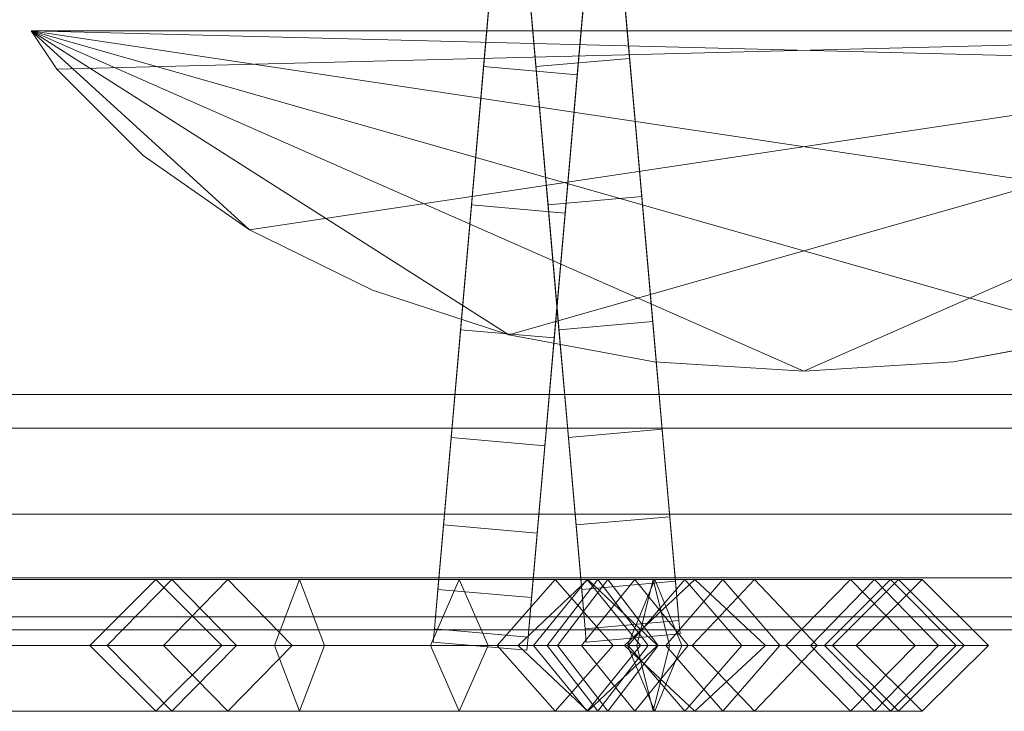
# Model space of a CAD drawing. Units: millimetres. Extents: x -30 to 2010, y -15 to 45.
# Drawn here: x 600 to 631, y -15 to 7 of the extents above; entities that cross this region are included whole.
import ezdxf

# ---------------------------------------------------------------- set-up
doc = ezdxf.new("R2010")
doc.units = ezdxf.units.MM
doc.header["$LTSCALE"] = 5.08
doc.layers.add('建仁寺垣02', color=7, linetype='Continuous')

msp = doc.modelspace()

# ---------------------------------------------------------------- linework, layer by layer
at = {"layer": '建仁寺垣02', "color": 7, "linetype": 'Continuous', "lineweight": 15}
for points in [[(618.19, 20.105, 957.575), (618.614, 15.261, 958), (619.037, 10.418, 957.575), (619.448, 5.721, 956.311)], [(618.19, 20.105, 957.575), (619.448, 5.721, 956.311), (619.834, 1.315, 954.249), (620.182, -2.668, 951.449)], [(618.19, 20.105, 957.575), (620.182, -2.668, 951.449), (620.483, -6.106, 947.998), (620.727, -8.895, 944)], [(618.19, 20.105, 957.575), (620.727, -8.895, 944), (620.907, -10.95, 939.577), (621.017, -12.208, 934.862)], [(618.19, 20.105, 957.575), (621.017, -12.208, 934.862), (621.054, -12.632, 930), (621.017, -12.208, 925.138)], [(618.19, 20.105, 957.575), (621.017, -12.208, 925.138), (620.907, -10.95, 920.423), (620.727, -8.895, 916)], [(618.19, 20.105, 957.575), (620.727, -8.895, 916), (620.483, -6.106, 912.002), (620.182, -2.668, 908.551)], [(618.19, 20.105, 957.575), (620.182, -2.668, 908.551), (619.834, 1.315, 905.751), (619.448, 5.721, 903.689)], [(618.19, 20.105, 957.575), (619.448, 5.721, 903.689), (619.037, 10.418, 902.425), (618.614, 15.261, 902)], [(616.049, 19.844, 957.575), (613.222, -12.47, 925.138), (613.185, -12.893, 930), (613.222, -12.47, 934.862)], [(616.049, 19.844, 957.575), (613.512, -9.156, 916), (613.332, -11.211, 920.423), (613.222, -12.47, 925.138)], [(616.049, 19.844, 957.575), (613.222, -12.47, 934.862), (613.332, -11.211, 939.577), (613.512, -9.156, 944)], [(616.049, 19.844, 957.575), (614.056, -2.93, 908.551), (613.756, -6.368, 912.002), (613.512, -9.156, 916)], [(616.049, 19.844, 957.575), (613.512, -9.156, 944), (613.756, -6.368, 947.998), (614.056, -2.93, 951.449)], [(616.049, 19.844, 957.575), (614.79, 5.46, 903.689), (614.405, 1.053, 905.751), (614.056, -2.93, 908.551)], [(616.049, 19.844, 957.575), (614.056, -2.93, 951.449), (614.405, 1.053, 954.249), (614.79, 5.46, 956.311)], [(616.049, 19.844, 957.575), (615.625, 15, 902), (615.201, 10.156, 902.425), (614.79, 5.46, 903.689)], [(616.049, 19.844, 957.575), (614.79, 5.46, 956.311), (615.201, 10.156, 957.575), (615.625, 15, 958)], [(615.201, 19.844, 957.575), (615.625, 15, 902), (616.049, 10.156, 902.425), (616.46, 5.46, 903.689)], [(615.201, 19.844, 957.575), (616.46, 5.46, 903.689), (616.845, 1.053, 905.751), (617.194, -2.93, 908.551)], [(615.201, 19.844, 957.575), (617.194, -2.93, 908.551), (617.494, -6.368, 912.002), (617.738, -9.156, 916)], [(615.201, 19.844, 957.575), (617.738, -9.156, 916), (617.918, -11.211, 920.423), (618.028, -12.47, 925.138)], [(615.201, 19.844, 957.575), (618.028, -12.47, 925.138), (618.065, -12.893, 930), (618.028, -12.47, 934.862)], [(615.201, 19.844, 957.575), (618.028, -12.47, 934.862), (617.918, -11.211, 939.577), (617.738, -9.156, 944)], [(615.201, 19.844, 957.575), (617.738, -9.156, 944), (617.494, -6.368, 947.998), (617.194, -2.93, 951.449)], [(615.201, 19.844, 957.575), (617.194, -2.93, 951.449), (616.845, 1.053, 954.249), (616.46, 5.46, 956.311)], [(615.201, 19.844, 957.575), (616.46, 5.46, 956.311), (616.049, 10.156, 957.575), (615.625, 15, 958)], [(619.037, 19.582, 957.575), (616.21, -12.731, 934.862), (616.173, -13.155, 930), (616.21, -12.731, 925.138)], [(619.037, 19.582, 957.575), (616.5, -9.418, 944), (616.32, -11.473, 939.577), (616.21, -12.731, 934.862)], [(619.037, 19.582, 957.575), (616.21, -12.731, 925.138), (616.32, -11.473, 920.423), (616.5, -9.418, 916)], [(619.037, 19.582, 957.575), (617.045, -3.191, 951.449), (616.744, -6.629, 947.998), (616.5, -9.418, 944)], [(619.037, 19.582, 957.575), (616.5, -9.418, 916), (616.744, -6.629, 912.002), (617.045, -3.191, 908.551)], [(619.037, 19.582, 957.575), (617.779, 5.198, 956.311), (617.393, 0.792, 954.249), (617.045, -3.191, 951.449)], [(619.037, 19.582, 957.575), (617.045, -3.191, 908.551), (617.393, 0.792, 905.751), (617.779, 5.198, 903.689)], [(619.037, 19.582, 957.575), (618.614, 14.739, 958), (618.19, 9.895, 957.575), (617.779, 5.198, 956.311)], [(619.037, 19.582, 957.575), (617.779, 5.198, 903.689), (618.19, 9.895, 902.425), (618.614, 14.739, 902)], [(616.049, 10.156, 957.575), (616.46, 5.46, 956.311), (619.448, 5.721, 956.311), (619.037, 10.418, 957.575)], [(616.46, 5.46, 903.689), (616.049, 10.156, 902.425), (619.037, 10.418, 902.425), (619.448, 5.721, 903.689)], [(615.201, 10.156, 957.575), (614.79, 5.46, 956.311), (617.779, 5.198, 956.311), (618.19, 9.895, 957.575)], [(614.79, 5.46, 903.689), (615.201, 10.156, 902.425), (618.19, 9.895, 902.425), (617.779, 5.198, 903.689)], [(649.632, 6.6, 65), (601.184, 5.375, 65), (600.368, 6.6, 65)], [(600.368, 6.6, 965), (601.184, 5.375, 965), (603.934, 2.626, 965), (607.323, 0.254, 965)], [(600.368, 6.6, 965), (607.323, 0.254, 965), (611.25, -1.671, 965), (615.594, -3.089, 965)], [(600.368, 6.6, 965), (615.594, -3.089, 965), (620.225, -3.958, 965), (625, -4.25, 965)], [(600.368, 6.6, 965), (625, -4.25, 965), (629.775, -3.958, 965), (634.406, -3.089, 965)], [(600.368, 6.6, 965), (634.406, -3.089, 965), (638.75, -1.671, 965), (642.677, 0.254, 965)], [(600.368, 6.6, 965), (642.677, 0.254, 965), (646.066, 2.626, 965), (648.816, 5.375, 965)], [(600.368, 6.6, 965), (648.816, 5.375, 965), (649.632, 6.6, 965)], [(600.368, 6.6, 65), (601.184, 5.375, 65), (601.184, 5.375, 965), (600.368, 6.6, 965)], [(600.368, 6.6, 65), (600.368, 6.6, 965), (649.632, 6.6, 965), (649.632, 6.6, 65)], [(649.632, 6.6, 65), (607.323, 0.254, 65), (603.934, 2.626, 65), (601.184, 5.375, 65)], [(649.632, 6.6, 65), (615.594, -3.089, 65), (611.25, -1.671, 65), (607.323, 0.254, 65)], [(649.632, 6.6, 65), (625, -4.25, 65), (620.225, -3.958, 65), (615.594, -3.089, 65)], [(649.632, 6.6, 65), (634.406, -3.089, 65), (629.775, -3.958, 65), (625, -4.25, 65)], [(616.46, 5.46, 956.311), (616.845, 1.053, 954.249), (619.834, 1.315, 954.249), (619.448, 5.721, 956.311)], [(616.845, 1.053, 905.751), (616.46, 5.46, 903.689), (619.448, 5.721, 903.689), (619.834, 1.315, 905.751)], [(601.184, 5.375, 65), (603.934, 2.626, 65), (603.934, 2.626, 965), (601.184, 5.375, 965)], [(614.79, 5.46, 956.311), (614.405, 1.053, 954.249), (617.393, 0.792, 954.249), (617.779, 5.198, 956.311)], [(614.405, 1.053, 905.751), (614.79, 5.46, 903.689), (617.779, 5.198, 903.689), (617.393, 0.792, 905.751)], [(603.934, 2.626, 65), (607.323, 0.254, 65), (607.323, 0.254, 965), (603.934, 2.626, 965)], [(616.845, 1.053, 954.249), (617.194, -2.93, 951.449), (620.182, -2.668, 951.449), (619.834, 1.315, 954.249)], [(617.194, -2.93, 908.551), (616.845, 1.053, 905.751), (619.834, 1.315, 905.751), (620.182, -2.668, 908.551)], [(614.405, 1.053, 954.249), (614.056, -2.93, 951.449), (617.045, -3.191, 951.449), (617.393, 0.792, 954.249)], [(614.056, -2.93, 908.551), (614.405, 1.053, 905.751), (617.393, 0.792, 905.751), (617.045, -3.191, 908.551)], [(607.323, 0.254, 65), (611.25, -1.671, 65), (611.25, -1.671, 965), (607.323, 0.254, 965)], [(611.25, -1.671, 65), (615.594, -3.089, 65), (615.594, -3.089, 965), (611.25, -1.671, 965)], [(617.194, -2.93, 951.449), (617.494, -6.368, 947.998), (620.483, -6.106, 947.998), (620.182, -2.668, 951.449)], [(617.494, -6.368, 912.002), (617.194, -2.93, 908.551), (620.182, -2.668, 908.551), (620.483, -6.106, 912.002)], [(614.056, -2.93, 951.449), (613.756, -6.368, 947.998), (616.744, -6.629, 947.998), (617.045, -3.191, 951.449)], [(613.756, -6.368, 912.002), (614.056, -2.93, 908.551), (617.045, -3.191, 908.551), (616.744, -6.629, 912.002)], [(615.594, -3.089, 65), (620.225, -3.958, 65), (620.225, -3.958, 965), (615.594, -3.089, 965)], [(629.775, -3.958, 65), (634.406, -3.089, 65), (634.406, -3.089, 965), (629.775, -3.958, 965)], [(620.225, -3.958, 65), (625, -4.25, 65), (625, -4.25, 965), (620.225, -3.958, 965)], [(625, -4.25, 65), (629.775, -3.958, 65), (629.775, -3.958, 965), (625, -4.25, 965)], [(12.5, -5, 978.743), (12.5, -6.066, 977.677), (1967.5, -6.066, 977.677), (1967.5, -5, 978.743)], [(12.5, -6.066, 942.323), (12.5, -5, 941.257), (1967.5, -5, 941.257), (1967.5, -6.066, 942.323)], [(12.5, -5, 978.743), (1967.5, -5, 978.743), (1967.5, -5, 941.257), (12.5, -5, 941.257)], [(12.5, -5, 528.743), (12.5, -6.066, 527.677), (1967.5, -6.066, 527.677), (1967.5, -5, 528.743)], [(12.5, -6.066, 492.323), (12.5, -5, 491.257), (1967.5, -5, 491.257), (1967.5, -6.066, 492.323)], [(12.5, -5, 528.743), (1967.5, -5, 528.743), (1967.5, -5, 491.257), (12.5, -5, 491.257)], [(12.5, -5, 78.743), (12.5, -6.066, 77.677), (1967.5, -6.066, 77.677), (1967.5, -5, 78.743)], [(12.5, -6.066, 42.323), (12.5, -5, 41.257), (1967.5, -5, 41.257), (1967.5, -6.066, 42.323)], [(12.5, -5, 78.743), (1967.5, -5, 78.743), (1967.5, -5, 41.257), (12.5, -5, 41.257)], [(12.5, -6.066, 977.677), (12.5, -8.816, 973.75), (1967.5, -8.816, 973.75), (1967.5, -6.066, 977.677)], [(12.5, -8.816, 946.25), (12.5, -6.066, 942.323), (1967.5, -6.066, 942.323), (1967.5, -8.816, 946.25)], [(12.5, -6.066, 527.677), (12.5, -8.816, 523.75), (1967.5, -8.816, 523.75), (1967.5, -6.066, 527.677)], [(12.5, -8.816, 496.25), (12.5, -6.066, 492.323), (1967.5, -6.066, 492.323), (1967.5, -8.816, 496.25)], [(12.5, -6.066, 77.677), (12.5, -8.816, 73.75), (1967.5, -8.816, 73.75), (1967.5, -6.066, 77.677)], [(12.5, -8.816, 46.25), (12.5, -6.066, 42.323), (1967.5, -6.066, 42.323), (1967.5, -8.816, 46.25)], [(617.494, -6.368, 947.998), (617.738, -9.156, 944), (620.727, -8.895, 944), (620.483, -6.106, 947.998)], [(617.738, -9.156, 916), (617.494, -6.368, 912.002), (620.483, -6.106, 912.002), (620.727, -8.895, 916)], [(613.756, -6.368, 947.998), (613.512, -9.156, 944), (616.5, -9.418, 944), (616.744, -6.629, 947.998)], [(613.512, -9.156, 916), (613.756, -6.368, 912.002), (616.744, -6.629, 912.002), (616.5, -9.418, 916)], [(12.5, -8.816, 973.75), (12.5, -10.842, 969.406), (1967.5, -10.842, 969.406), (1967.5, -8.816, 973.75)], [(12.5, -10.842, 950.594), (12.5, -8.816, 946.25), (1967.5, -8.816, 946.25), (1967.5, -10.842, 950.594)], [(12.5, -8.816, 523.75), (12.5, -10.842, 519.406), (1967.5, -10.842, 519.406), (1967.5, -8.816, 523.75)], [(12.5, -10.842, 500.594), (12.5, -8.816, 496.25), (1967.5, -8.816, 496.25), (1967.5, -10.842, 500.594)], [(12.5, -8.816, 73.75), (12.5, -10.842, 69.406), (1967.5, -10.842, 69.406), (1967.5, -8.816, 73.75)], [(12.5, -10.842, 50.594), (12.5, -8.816, 46.25), (1967.5, -8.816, 46.25), (1967.5, -10.842, 50.594)], [(617.738, -9.156, 944), (617.918, -11.211, 939.577), (620.907, -10.95, 939.577), (620.727, -8.895, 944)], [(617.918, -11.211, 920.423), (617.738, -9.156, 916), (620.727, -8.895, 916), (620.907, -10.95, 920.423)], [(613.512, -9.156, 944), (613.332, -11.211, 939.577), (616.32, -11.473, 939.577), (616.5, -9.418, 944)], [(613.332, -11.211, 920.423), (613.512, -9.156, 916), (616.5, -9.418, 916), (616.32, -11.473, 920.423)], [(12.5, -10.842, 969.406), (12.5, -12.082, 964.775), (1967.5, -12.082, 964.775), (1967.5, -10.842, 969.406)], [(12.5, -12.082, 955.225), (12.5, -10.842, 950.594), (1967.5, -10.842, 950.594), (1967.5, -12.082, 955.225)], [(12.5, -10.842, 519.406), (12.5, -12.082, 514.775), (1967.5, -12.082, 514.775), (1967.5, -10.842, 519.406)], [(12.5, -12.082, 505.225), (12.5, -10.842, 500.594), (1967.5, -10.842, 500.594), (1967.5, -12.082, 505.225)], [(12.5, -10.842, 69.406), (12.5, -12.082, 64.775), (1967.5, -12.082, 64.775), (1967.5, -10.842, 69.406)], [(12.5, -12.082, 55.225), (12.5, -10.842, 50.594), (1967.5, -10.842, 50.594), (1967.5, -12.082, 55.225)], [(597.471, -10.9, 905.406), (595.971, -13, 906.884), (620.598, -13, 935.782), (622.415, -10.9, 934.677)], [(598.971, -13, 903.928), (597.471, -10.9, 905.406), (622.415, -10.9, 934.677), (624.232, -13, 933.572)], [(602.788, -13, 989.675), (604.852, -10.9, 988.893), (604.343, -10.9, 978.711), (602.236, -13, 978.625)], [(602.236, -13, 978.625), (604.343, -10.9, 978.711), (606.634, -10.9, 961.403), (604.582, -13, 960.898)], [(608.127, -13, 996.347), (608.925, -10.9, 993.983), (604.852, -10.9, 988.893), (602.788, -13, 989.675)], [(604.852, -10.9, 988.893), (606.916, -13, 988.111), (606.45, -13, 978.797), (604.343, -10.9, 978.711)], [(604.343, -10.9, 978.711), (606.45, -13, 978.797), (608.686, -13, 961.908), (606.634, -10.9, 961.403)], [(604.582, -13, 960.898), (606.634, -10.9, 961.403), (617.07, -10.9, 932.895), (615.223, -13, 931.831)], [(608.925, -10.9, 993.983), (609.723, -13, 991.619), (606.916, -13, 988.111), (604.852, -10.9, 988.893)], [(606.634, -10.9, 961.403), (608.686, -13, 961.908), (618.917, -13, 933.959), (617.07, -10.9, 932.895)], [(614.937, -13, 994.645), (614.016, -10.9, 992.711), (608.925, -10.9, 993.983), (608.127, -13, 996.347)], [(614.016, -10.9, 992.711), (613.095, -13, 990.777), (609.723, -13, 991.619), (608.925, -10.9, 993.983)], [(618.088, -10.9, 989.656), (616.386, -13, 988.308), (613.095, -13, 990.777), (614.016, -10.9, 992.711)], [(619.79, -13, 991.004), (618.088, -10.9, 989.656), (614.016, -10.9, 992.711), (614.937, -13, 994.645)], [(615.223, -13, 931.831), (617.07, -10.9, 932.895), (619.615, -10.9, 929.841), (617.917, -13, 928.599)], [(618.428, -10.9, 928.677), (616.817, -13, 926.714), (615.895, -13, 929.844), (618.115, -10.9, 929.74)], [(618.115, -10.9, 929.74), (615.895, -13, 929.844), (617.151, -13, 932.988), (618.755, -10.9, 931.342)], [(623.433, -10.9, 977.439), (621.443, -13, 976.749), (616.386, -13, 988.308), (618.088, -10.9, 989.656)], [(620.25, -10.9, 928.512), (621.116, -13, 926.325), (616.817, -13, 926.714), (618.428, -10.9, 928.677)], [(617.07, -10.9, 932.895), (618.917, -13, 933.959), (621.313, -13, 931.083), (619.615, -10.9, 929.841)], [(618.755, -10.9, 931.342), (617.151, -13, 932.988), (619.679, -13, 933.922), (620.197, -10.9, 931.875)], [(617.917, -13, 928.599), (619.615, -10.9, 929.841), (627.251, -10.9, 917.878), (625.211, -13, 917.17)], [(617.918, -11.211, 939.577), (618.028, -12.47, 934.862), (621.017, -12.208, 934.862), (620.907, -10.95, 939.577)], [(618.028, -12.47, 925.138), (617.918, -11.211, 920.423), (620.907, -10.95, 920.423), (621.017, -12.208, 925.138)], [(625.423, -13, 978.129), (623.433, -10.9, 977.439), (618.088, -10.9, 989.656), (619.79, -13, 991.004)], [(620.039, -13, 930.64), (618.428, -10.9, 928.677), (618.115, -10.9, 929.74), (620.335, -13, 929.636)], [(620.335, -13, 929.636), (618.115, -10.9, 929.74), (618.755, -10.9, 931.342), (620.359, -13, 929.696)], [(619.384, -13, 930.699), (620.25, -10.9, 928.512), (618.428, -10.9, 928.677), (620.039, -13, 930.64)], [(620.359, -13, 929.696), (618.755, -10.9, 931.342), (620.197, -10.9, 931.875), (620.715, -13, 929.828)], [(619.4, -13, 929.936), (621.211, -10.9, 931.715), (621.531, -10.9, 929.954), (619.282, -13, 930.584)], [(619.282, -13, 930.584), (621.531, -10.9, 929.954), (620.25, -10.9, 928.512), (619.384, -13, 930.699)], [(619.615, -10.9, 929.841), (621.313, -13, 931.083), (629.291, -13, 918.586), (627.251, -10.9, 917.878)], [(621.531, -10.9, 929.954), (623.78, -13, 929.324), (621.116, -13, 926.325), (620.25, -10.9, 928.512)], [(622.415, -10.9, 934.677), (620.598, -13, 935.782), (625.915, -13, 948.833), (628.015, -10.9, 948.422)], [(621.211, -10.9, 931.715), (623.022, -13, 933.494), (623.78, -13, 929.324), (621.531, -10.9, 929.954)], [(626.488, -10.9, 965.73), (624.427, -13, 965.312), (621.443, -13, 976.749), (623.433, -10.9, 977.439)], [(624.232, -13, 933.572), (622.415, -10.9, 934.677), (628.015, -10.9, 948.422), (630.115, -13, 948.011)], [(628.549, -13, 966.148), (626.488, -10.9, 965.73), (623.433, -10.9, 977.439), (625.423, -13, 978.129)], [(628.015, -10.9, 955.294), (625.915, -13, 955.141), (624.427, -13, 965.312), (626.488, -10.9, 965.73)], [(625.211, -13, 917.17), (627.251, -10.9, 917.878), (628.779, -10.9, 902.606), (626.665, -13, 902.641)], [(626.665, -13, 902.641), (628.779, -10.9, 902.606), (627.76, -10.9, 895), (625.66, -13, 895.14)], [(628.015, -10.9, 948.422), (625.915, -13, 948.833), (625.915, -13, 955.141), (628.015, -10.9, 955.294)], [(630.115, -13, 955.447), (628.015, -10.9, 955.294), (626.488, -10.9, 965.73), (628.549, -13, 966.148)], [(627.251, -10.9, 917.878), (629.291, -13, 918.586), (630.893, -13, 902.571), (628.779, -10.9, 902.606)], [(628.779, -10.9, 902.606), (630.893, -13, 902.571), (629.86, -13, 894.86), (627.76, -10.9, 895)], [(630.115, -13, 948.011), (628.015, -10.9, 948.422), (628.015, -10.9, 955.294), (630.115, -13, 955.447)], [(613.332, -11.211, 939.577), (613.222, -12.47, 934.862), (616.21, -12.731, 934.862), (616.32, -11.473, 939.577)], [(613.222, -12.47, 925.138), (613.332, -11.211, 920.423), (616.32, -11.473, 920.423), (616.21, -12.731, 925.138)], [(12.5, -12.082, 964.775), (12.5, -12.5, 960), (1967.5, -12.5, 960), (1967.5, -12.082, 964.775)], [(12.5, -12.5, 960), (12.5, -12.082, 955.225), (1967.5, -12.082, 955.225), (1967.5, -12.5, 960)], [(12.5, -12.082, 514.775), (12.5, -12.5, 510), (1967.5, -12.5, 510), (1967.5, -12.082, 514.775)], [(12.5, -12.5, 510), (12.5, -12.082, 505.225), (1967.5, -12.082, 505.225), (1967.5, -12.5, 510)], [(12.5, -12.082, 64.775), (12.5, -12.5, 60), (1967.5, -12.5, 60), (1967.5, -12.082, 64.775)], [(12.5, -12.5, 60), (12.5, -12.082, 55.225), (1967.5, -12.082, 55.225), (1967.5, -12.5, 60)], [(618.028, -12.47, 934.862), (618.065, -12.893, 930), (621.054, -12.632, 930), (621.017, -12.208, 934.862)], [(618.065, -12.893, 930), (618.028, -12.47, 925.138), (621.017, -12.208, 925.138), (621.054, -12.632, 930)], [(613.222, -12.47, 934.862), (613.185, -12.893, 930), (616.173, -13.155, 930), (616.21, -12.731, 934.862)], [(613.185, -12.893, 930), (613.222, -12.47, 925.138), (616.21, -12.731, 925.138), (616.173, -13.155, 930)], [(595.971, -13, 906.884), (597.471, -15.1, 905.406), (622.415, -15.1, 934.677), (620.598, -13, 935.782)], [(597.471, -15.1, 905.406), (598.971, -13, 903.928), (624.232, -13, 933.572), (622.415, -15.1, 934.677)], [(604.852, -15.1, 988.893), (602.788, -13, 989.675), (602.236, -13, 978.625), (604.343, -15.1, 978.711)], [(604.343, -15.1, 978.711), (602.236, -13, 978.625), (604.582, -13, 960.898), (606.634, -15.1, 961.403)], [(608.925, -15.1, 993.983), (608.127, -13, 996.347), (602.788, -13, 989.675), (604.852, -15.1, 988.893)], [(606.916, -13, 988.111), (604.852, -15.1, 988.893), (604.343, -15.1, 978.711), (606.45, -13, 978.797)], [(606.45, -13, 978.797), (604.343, -15.1, 978.711), (606.634, -15.1, 961.403), (608.686, -13, 961.908)], [(606.634, -15.1, 961.403), (604.582, -13, 960.898), (615.223, -13, 931.831), (617.07, -15.1, 932.895)], [(609.723, -13, 991.619), (608.925, -15.1, 993.983), (604.852, -15.1, 988.893), (606.916, -13, 988.111)], [(608.686, -13, 961.908), (606.634, -15.1, 961.403), (617.07, -15.1, 932.895), (618.917, -13, 933.959)], [(614.016, -15.1, 992.711), (614.937, -13, 994.645), (608.127, -13, 996.347), (608.925, -15.1, 993.983)], [(613.095, -13, 990.777), (614.016, -15.1, 992.711), (608.925, -15.1, 993.983), (609.723, -13, 991.619)], [(616.386, -13, 988.308), (618.088, -15.1, 989.656), (614.016, -15.1, 992.711), (613.095, -13, 990.777)], [(618.088, -15.1, 989.656), (619.79, -13, 991.004), (614.937, -13, 994.645), (614.016, -15.1, 992.711)], [(617.07, -15.1, 932.895), (615.223, -13, 931.831), (617.917, -13, 928.599), (619.615, -15.1, 929.841)], [(616.817, -13, 926.714), (618.428, -15.1, 928.677), (618.115, -15.1, 929.74), (615.895, -13, 929.844)], [(615.895, -13, 929.844), (618.115, -15.1, 929.74), (618.755, -15.1, 931.342), (617.151, -13, 932.988)], [(621.443, -13, 976.749), (623.433, -15.1, 977.439), (618.088, -15.1, 989.656), (616.386, -13, 988.308)], [(621.116, -13, 926.325), (620.25, -15.1, 928.512), (618.428, -15.1, 928.677), (616.817, -13, 926.714)], [(618.917, -13, 933.959), (617.07, -15.1, 932.895), (619.615, -15.1, 929.841), (621.313, -13, 931.083)], [(617.151, -13, 932.988), (618.755, -15.1, 931.342), (620.197, -15.1, 931.875), (619.679, -13, 933.922)], [(619.615, -15.1, 929.841), (617.917, -13, 928.599), (625.211, -13, 917.17), (627.251, -15.1, 917.878)], [(623.433, -15.1, 977.439), (625.423, -13, 978.129), (619.79, -13, 991.004), (618.088, -15.1, 989.656)], [(618.428, -15.1, 928.677), (620.039, -13, 930.64), (620.335, -13, 929.636), (618.115, -15.1, 929.74)], [(618.115, -15.1, 929.74), (620.335, -13, 929.636), (620.359, -13, 929.696), (618.755, -15.1, 931.342)], [(620.25, -15.1, 928.512), (619.384, -13, 930.699), (620.039, -13, 930.64), (618.428, -15.1, 928.677)], [(618.755, -15.1, 931.342), (620.359, -13, 929.696), (620.715, -13, 929.828), (620.197, -15.1, 931.875)], [(621.211, -15.1, 931.715), (619.4, -13, 929.936), (619.282, -13, 930.584), (621.531, -15.1, 929.954)], [(621.531, -15.1, 929.954), (619.282, -13, 930.584), (619.384, -13, 930.699), (620.25, -15.1, 928.512)], [(621.313, -13, 931.083), (619.615, -15.1, 929.841), (627.251, -15.1, 917.878), (629.291, -13, 918.586)], [(623.78, -13, 929.324), (621.531, -15.1, 929.954), (620.25, -15.1, 928.512), (621.116, -13, 926.325)], [(620.598, -13, 935.782), (622.415, -15.1, 934.677), (628.015, -15.1, 948.422), (625.915, -13, 948.833)], [(623.022, -13, 933.494), (621.211, -15.1, 931.715), (621.531, -15.1, 929.954), (623.78, -13, 929.324)], [(624.427, -13, 965.312), (626.488, -15.1, 965.73), (623.433, -15.1, 977.439), (621.443, -13, 976.749)], [(622.415, -15.1, 934.677), (624.232, -13, 933.572), (630.115, -13, 948.011), (628.015, -15.1, 948.422)], [(626.488, -15.1, 965.73), (628.549, -13, 966.148), (625.423, -13, 978.129), (623.433, -15.1, 977.439)], [(625.915, -13, 955.141), (628.015, -15.1, 955.294), (626.488, -15.1, 965.73), (624.427, -13, 965.312)], [(627.251, -15.1, 917.878), (625.211, -13, 917.17), (626.665, -13, 902.641), (628.779, -15.1, 902.606)], [(628.779, -15.1, 902.606), (626.665, -13, 902.641), (625.66, -13, 895.14), (627.76, -15.1, 895)], [(625.915, -13, 948.833), (628.015, -15.1, 948.422), (628.015, -15.1, 955.294), (625.915, -13, 955.141)], [(628.015, -15.1, 955.294), (630.115, -13, 955.447), (628.549, -13, 966.148), (626.488, -15.1, 965.73)], [(629.291, -13, 918.586), (627.251, -15.1, 917.878), (628.779, -15.1, 902.606), (630.893, -13, 902.571)], [(630.893, -13, 902.571), (628.779, -15.1, 902.606), (627.76, -15.1, 895), (629.86, -13, 894.86)], [(628.015, -15.1, 948.422), (630.115, -13, 948.011), (630.115, -13, 955.447), (628.015, -15.1, 955.294)]]:
    msp.add_3dface(points, dxfattribs=at)
at = {"layer": '建仁寺垣02', "color": 7, "linetype": 'Continuous', "lineweight": 15, "invisible_edges": 8}
for points in [[(619.448, 5.721, 903.689), (619.037, 10.418, 902.425), (619.037, 10.418, 902.425)], [(619.037, 10.418, 957.575), (619.448, 5.721, 956.311), (619.448, 5.721, 956.311)], [(614.79, 5.46, 903.689), (615.201, 10.156, 902.425), (615.201, 10.156, 902.425)], [(615.201, 10.156, 957.575), (614.79, 5.46, 956.311), (614.79, 5.46, 956.311)], [(616.46, 5.46, 903.689), (616.049, 10.156, 902.425), (616.049, 10.156, 902.425)], [(616.049, 10.156, 957.575), (616.46, 5.46, 956.311), (616.46, 5.46, 956.311)], [(617.779, 5.198, 903.689), (618.19, 9.895, 902.425), (618.19, 9.895, 902.425)], [(618.19, 9.895, 957.575), (617.779, 5.198, 956.311), (617.779, 5.198, 956.311)], [(600.368, 6.6, 965), (600.368, 6.6, 65), (600.368, 6.6, 65)], [(649.632, 6.6, 965), (600.368, 6.6, 965), (600.368, 6.6, 965)], [(600.368, 6.6, 65), (649.632, 6.6, 65), (649.632, 6.6, 65)], [(600.368, 6.6, 965), (601.184, 5.375, 965), (601.184, 5.375, 965)], [(600.368, 6.6, 65), (601.184, 5.375, 65), (601.184, 5.375, 65)], [(616.46, 5.46, 903.689), (619.448, 5.721, 903.689), (619.448, 5.721, 903.689)], [(616.46, 5.46, 956.311), (619.448, 5.721, 956.311), (619.448, 5.721, 956.311)], [(619.834, 1.315, 905.751), (619.448, 5.721, 903.689), (619.448, 5.721, 903.689)], [(619.448, 5.721, 956.311), (619.834, 1.315, 954.249), (619.834, 1.315, 954.249)], [(601.184, 5.375, 65), (601.184, 5.375, 965), (601.184, 5.375, 965)], [(601.184, 5.375, 965), (603.934, 2.626, 965), (603.934, 2.626, 965)], [(601.184, 5.375, 65), (603.934, 2.626, 65), (603.934, 2.626, 65)], [(614.405, 1.053, 905.751), (614.79, 5.46, 903.689), (614.79, 5.46, 903.689)], [(614.79, 5.46, 956.311), (614.405, 1.053, 954.249), (614.405, 1.053, 954.249)], [(614.79, 5.46, 903.689), (617.779, 5.198, 903.689), (617.779, 5.198, 903.689)], [(614.79, 5.46, 956.311), (617.779, 5.198, 956.311), (617.779, 5.198, 956.311)], [(616.845, 1.053, 905.751), (616.46, 5.46, 903.689), (616.46, 5.46, 903.689)], [(616.46, 5.46, 956.311), (616.845, 1.053, 954.249), (616.845, 1.053, 954.249)], [(617.393, 0.792, 905.751), (617.779, 5.198, 903.689), (617.779, 5.198, 903.689)], [(617.779, 5.198, 956.311), (617.393, 0.792, 954.249), (617.393, 0.792, 954.249)], [(603.934, 2.626, 65), (603.934, 2.626, 965), (603.934, 2.626, 965)], [(603.934, 2.626, 965), (607.323, 0.254, 965), (607.323, 0.254, 965)], [(603.934, 2.626, 65), (607.323, 0.254, 65), (607.323, 0.254, 65)], [(616.845, 1.053, 905.751), (619.834, 1.315, 905.751), (619.834, 1.315, 905.751)], [(616.845, 1.053, 954.249), (619.834, 1.315, 954.249), (619.834, 1.315, 954.249)], [(620.182, -2.668, 908.551), (619.834, 1.315, 905.751), (619.834, 1.315, 905.751)], [(619.834, 1.315, 954.249), (620.182, -2.668, 951.449), (620.182, -2.668, 951.449)], [(614.056, -2.93, 908.551), (614.405, 1.053, 905.751), (614.405, 1.053, 905.751)], [(614.405, 1.053, 954.249), (614.056, -2.93, 951.449), (614.056, -2.93, 951.449)], [(614.405, 1.053, 905.751), (617.393, 0.792, 905.751), (617.393, 0.792, 905.751)], [(614.405, 1.053, 954.249), (617.393, 0.792, 954.249), (617.393, 0.792, 954.249)], [(617.194, -2.93, 908.551), (616.845, 1.053, 905.751), (616.845, 1.053, 905.751)], [(616.845, 1.053, 954.249), (617.194, -2.93, 951.449), (617.194, -2.93, 951.449)], [(617.045, -3.191, 908.551), (617.393, 0.792, 905.751), (617.393, 0.792, 905.751)], [(617.393, 0.792, 954.249), (617.045, -3.191, 951.449), (617.045, -3.191, 951.449)], [(607.323, 0.254, 65), (607.323, 0.254, 965), (607.323, 0.254, 965)], [(607.323, 0.254, 965), (611.25, -1.671, 965), (611.25, -1.671, 965)], [(607.323, 0.254, 65), (611.25, -1.671, 65), (611.25, -1.671, 65)], [(611.25, -1.671, 65), (611.25, -1.671, 965), (611.25, -1.671, 965)], [(611.25, -1.671, 965), (615.594, -3.089, 965), (615.594, -3.089, 965)], [(611.25, -1.671, 65), (615.594, -3.089, 65), (615.594, -3.089, 65)], [(617.194, -2.93, 908.551), (620.182, -2.668, 908.551), (620.182, -2.668, 908.551)], [(617.194, -2.93, 951.449), (620.182, -2.668, 951.449), (620.182, -2.668, 951.449)], [(620.483, -6.106, 912.002), (620.182, -2.668, 908.551), (620.182, -2.668, 908.551)], [(620.182, -2.668, 951.449), (620.483, -6.106, 947.998), (620.483, -6.106, 947.998)], [(613.756, -6.368, 912.002), (614.056, -2.93, 908.551), (614.056, -2.93, 908.551)], [(614.056, -2.93, 951.449), (613.756, -6.368, 947.998), (613.756, -6.368, 947.998)], [(614.056, -2.93, 908.551), (617.045, -3.191, 908.551), (617.045, -3.191, 908.551)], [(614.056, -2.93, 951.449), (617.045, -3.191, 951.449), (617.045, -3.191, 951.449)], [(615.594, -3.089, 65), (615.594, -3.089, 965), (615.594, -3.089, 965)], [(615.594, -3.089, 965), (620.225, -3.958, 965), (620.225, -3.958, 965)], [(615.594, -3.089, 65), (620.225, -3.958, 65), (620.225, -3.958, 65)], [(617.494, -6.368, 912.002), (617.194, -2.93, 908.551), (617.194, -2.93, 908.551)], [(617.194, -2.93, 951.449), (617.494, -6.368, 947.998), (617.494, -6.368, 947.998)], [(629.775, -3.958, 965), (634.406, -3.089, 965), (634.406, -3.089, 965)], [(629.775, -3.958, 65), (634.406, -3.089, 65), (634.406, -3.089, 65)], [(616.744, -6.629, 912.002), (617.045, -3.191, 908.551), (617.045, -3.191, 908.551)], [(617.045, -3.191, 951.449), (616.744, -6.629, 947.998), (616.744, -6.629, 947.998)], [(620.225, -3.958, 65), (620.225, -3.958, 965), (620.225, -3.958, 965)], [(620.225, -3.958, 965), (625, -4.25, 965), (625, -4.25, 965)], [(620.225, -3.958, 65), (625, -4.25, 65), (625, -4.25, 65)], [(625, -4.25, 965), (629.775, -3.958, 965), (629.775, -3.958, 965)], [(625, -4.25, 65), (629.775, -3.958, 65), (629.775, -3.958, 65)], [(629.775, -3.958, 65), (629.775, -3.958, 965), (629.775, -3.958, 965)], [(625, -4.25, 65), (625, -4.25, 965), (625, -4.25, 965)], [(12.5, -5, 941.257), (1967.5, -5, 941.257), (1967.5, -5, 941.257)], [(1967.5, -5, 978.743), (12.5, -5, 978.743), (12.5, -5, 978.743)], [(12.5, -5, 491.257), (1967.5, -5, 491.257), (1967.5, -5, 491.257)], [(1967.5, -5, 528.743), (12.5, -5, 528.743), (12.5, -5, 528.743)], [(12.5, -5, 41.257), (1967.5, -5, 41.257), (1967.5, -5, 41.257)], [(1967.5, -5, 78.743), (12.5, -5, 78.743), (12.5, -5, 78.743)], [(12.5, -6.066, 942.323), (1967.5, -6.066, 942.323), (1967.5, -6.066, 942.323)], [(12.5, -6.066, 977.677), (1967.5, -6.066, 977.677), (1967.5, -6.066, 977.677)], [(12.5, -6.066, 492.323), (1967.5, -6.066, 492.323), (1967.5, -6.066, 492.323)], [(12.5, -6.066, 527.677), (1967.5, -6.066, 527.677), (1967.5, -6.066, 527.677)], [(12.5, -6.066, 42.323), (1967.5, -6.066, 42.323), (1967.5, -6.066, 42.323)], [(12.5, -6.066, 77.677), (1967.5, -6.066, 77.677), (1967.5, -6.066, 77.677)], [(617.494, -6.368, 912.002), (620.483, -6.106, 912.002), (620.483, -6.106, 912.002)], [(617.494, -6.368, 947.998), (620.483, -6.106, 947.998), (620.483, -6.106, 947.998)], [(620.727, -8.895, 916), (620.483, -6.106, 912.002), (620.483, -6.106, 912.002)], [(620.483, -6.106, 947.998), (620.727, -8.895, 944), (620.727, -8.895, 944)], [(613.512, -9.156, 916), (613.756, -6.368, 912.002), (613.756, -6.368, 912.002)], [(613.756, -6.368, 947.998), (613.512, -9.156, 944), (613.512, -9.156, 944)], [(613.756, -6.368, 912.002), (616.744, -6.629, 912.002), (616.744, -6.629, 912.002)], [(613.756, -6.368, 947.998), (616.744, -6.629, 947.998), (616.744, -6.629, 947.998)], [(617.738, -9.156, 916), (617.494, -6.368, 912.002), (617.494, -6.368, 912.002)], [(617.494, -6.368, 947.998), (617.738, -9.156, 944), (617.738, -9.156, 944)], [(616.5, -9.418, 916), (616.744, -6.629, 912.002), (616.744, -6.629, 912.002)], [(616.744, -6.629, 947.998), (616.5, -9.418, 944), (616.5, -9.418, 944)], [(12.5, -8.816, 946.25), (1967.5, -8.816, 946.25), (1967.5, -8.816, 946.25)], [(12.5, -8.816, 973.75), (1967.5, -8.816, 973.75), (1967.5, -8.816, 973.75)], [(12.5, -8.816, 496.25), (1967.5, -8.816, 496.25), (1967.5, -8.816, 496.25)], [(12.5, -8.816, 523.75), (1967.5, -8.816, 523.75), (1967.5, -8.816, 523.75)], [(12.5, -8.816, 46.25), (1967.5, -8.816, 46.25), (1967.5, -8.816, 46.25)], [(12.5, -8.816, 73.75), (1967.5, -8.816, 73.75), (1967.5, -8.816, 73.75)], [(617.738, -9.156, 916), (620.727, -8.895, 916), (620.727, -8.895, 916)], [(617.738, -9.156, 944), (620.727, -8.895, 944), (620.727, -8.895, 944)], [(620.907, -10.95, 920.423), (620.727, -8.895, 916), (620.727, -8.895, 916)], [(620.727, -8.895, 944), (620.907, -10.95, 939.577), (620.907, -10.95, 939.577)], [(613.332, -11.211, 920.423), (613.512, -9.156, 916), (613.512, -9.156, 916)], [(613.512, -9.156, 944), (613.332, -11.211, 939.577), (613.332, -11.211, 939.577)], [(613.512, -9.156, 916), (616.5, -9.418, 916), (616.5, -9.418, 916)], [(613.512, -9.156, 944), (616.5, -9.418, 944), (616.5, -9.418, 944)], [(617.918, -11.211, 920.423), (617.738, -9.156, 916), (617.738, -9.156, 916)], [(617.738, -9.156, 944), (617.918, -11.211, 939.577), (617.918, -11.211, 939.577)], [(616.32, -11.473, 920.423), (616.5, -9.418, 916), (616.5, -9.418, 916)], [(616.5, -9.418, 944), (616.32, -11.473, 939.577), (616.32, -11.473, 939.577)], [(12.5, -10.842, 950.594), (1967.5, -10.842, 950.594), (1967.5, -10.842, 950.594)], [(12.5, -10.842, 969.406), (1967.5, -10.842, 969.406), (1967.5, -10.842, 969.406)], [(12.5, -10.842, 500.594), (1967.5, -10.842, 500.594), (1967.5, -10.842, 500.594)], [(12.5, -10.842, 519.406), (1967.5, -10.842, 519.406), (1967.5, -10.842, 519.406)], [(12.5, -10.842, 50.594), (1967.5, -10.842, 50.594), (1967.5, -10.842, 50.594)], [(12.5, -10.842, 69.406), (1967.5, -10.842, 69.406), (1967.5, -10.842, 69.406)], [(597.471, -10.9, 905.406), (622.415, -10.9, 934.677), (622.415, -10.9, 934.677)], [(602.236, -13, 978.625), (604.343, -10.9, 978.711), (604.343, -10.9, 978.711)], [(602.788, -13, 989.675), (604.852, -10.9, 988.893), (604.852, -10.9, 988.893)], [(604.343, -10.9, 978.711), (606.634, -10.9, 961.403), (606.634, -10.9, 961.403)], [(604.852, -10.9, 988.893), (604.343, -10.9, 978.711), (604.343, -10.9, 978.711)], [(604.343, -10.9, 978.711), (606.45, -13, 978.797), (606.45, -13, 978.797)], [(604.582, -13, 960.898), (606.634, -10.9, 961.403), (606.634, -10.9, 961.403)], [(608.925, -10.9, 993.983), (604.852, -10.9, 988.893), (604.852, -10.9, 988.893)], [(604.852, -10.9, 988.893), (606.916, -13, 988.111), (606.916, -13, 988.111)], [(606.634, -10.9, 961.403), (617.07, -10.9, 932.895), (617.07, -10.9, 932.895)], [(606.634, -10.9, 961.403), (608.686, -13, 961.908), (608.686, -13, 961.908)], [(608.127, -13, 996.347), (608.925, -10.9, 993.983), (608.925, -10.9, 993.983)], [(614.016, -10.9, 992.711), (608.925, -10.9, 993.983), (608.925, -10.9, 993.983)], [(608.925, -10.9, 993.983), (609.723, -13, 991.619), (609.723, -13, 991.619)], [(614.016, -10.9, 992.711), (613.095, -13, 990.777), (613.095, -13, 990.777)], [(618.088, -10.9, 989.656), (614.016, -10.9, 992.711), (614.016, -10.9, 992.711)], [(614.937, -13, 994.645), (614.016, -10.9, 992.711), (614.016, -10.9, 992.711)], [(615.223, -13, 931.831), (617.07, -10.9, 932.895), (617.07, -10.9, 932.895)], [(618.115, -10.9, 929.74), (615.895, -13, 929.844), (615.895, -13, 929.844)], [(618.088, -10.9, 989.656), (616.386, -13, 988.308), (616.386, -13, 988.308)], [(618.428, -10.9, 928.677), (616.817, -13, 926.714), (616.817, -13, 926.714)], [(617.07, -10.9, 932.895), (619.615, -10.9, 929.841), (619.615, -10.9, 929.841)], [(617.07, -10.9, 932.895), (618.917, -13, 933.959), (618.917, -13, 933.959)], [(618.755, -10.9, 931.342), (617.151, -13, 932.988), (617.151, -13, 932.988)], [(617.917, -13, 928.599), (619.615, -10.9, 929.841), (619.615, -10.9, 929.841)], [(617.918, -11.211, 920.423), (620.907, -10.95, 920.423), (620.907, -10.95, 920.423)], [(617.918, -11.211, 939.577), (620.907, -10.95, 939.577), (620.907, -10.95, 939.577)], [(623.433, -10.9, 977.439), (618.088, -10.9, 989.656), (618.088, -10.9, 989.656)], [(619.79, -13, 991.004), (618.088, -10.9, 989.656), (618.088, -10.9, 989.656)], [(618.115, -10.9, 929.74), (618.755, -10.9, 931.342), (618.755, -10.9, 931.342)], [(618.428, -10.9, 928.677), (618.115, -10.9, 929.74), (618.115, -10.9, 929.74)], [(620.335, -13, 929.636), (618.115, -10.9, 929.74), (618.115, -10.9, 929.74)], [(620.25, -10.9, 928.512), (618.428, -10.9, 928.677), (618.428, -10.9, 928.677)], [(620.039, -13, 930.64), (618.428, -10.9, 928.677), (618.428, -10.9, 928.677)], [(618.755, -10.9, 931.342), (620.197, -10.9, 931.875), (620.197, -10.9, 931.875)], [(620.359, -13, 929.696), (618.755, -10.9, 931.342), (618.755, -10.9, 931.342)], [(619.282, -13, 930.584), (621.531, -10.9, 929.954), (621.531, -10.9, 929.954)], [(619.384, -13, 930.699), (620.25, -10.9, 928.512), (620.25, -10.9, 928.512)], [(619.4, -13, 929.936), (621.211, -10.9, 931.715), (621.211, -10.9, 931.715)], [(619.615, -10.9, 929.841), (627.251, -10.9, 917.878), (627.251, -10.9, 917.878)], [(619.615, -10.9, 929.841), (621.313, -13, 931.083), (621.313, -13, 931.083)], [(620.197, -10.9, 931.875), (619.679, -13, 933.922), (619.679, -13, 933.922)], [(620.715, -13, 929.828), (620.197, -10.9, 931.875), (620.197, -10.9, 931.875)], [(621.531, -10.9, 929.954), (620.25, -10.9, 928.512), (620.25, -10.9, 928.512)], [(620.25, -10.9, 928.512), (621.116, -13, 926.325), (621.116, -13, 926.325)], [(622.415, -10.9, 934.677), (620.598, -13, 935.782), (620.598, -13, 935.782)], [(621.017, -12.208, 925.138), (620.907, -10.95, 920.423), (620.907, -10.95, 920.423)], [(620.907, -10.95, 939.577), (621.017, -12.208, 934.862), (621.017, -12.208, 934.862)], [(621.211, -10.9, 931.715), (621.531, -10.9, 929.954), (621.531, -10.9, 929.954)], [(621.211, -10.9, 931.715), (623.022, -13, 933.494), (623.022, -13, 933.494)], [(623.433, -10.9, 977.439), (621.443, -13, 976.749), (621.443, -13, 976.749)], [(621.531, -10.9, 929.954), (623.78, -13, 929.324), (623.78, -13, 929.324)], [(622.415, -10.9, 934.677), (628.015, -10.9, 948.422), (628.015, -10.9, 948.422)], [(624.232, -13, 933.572), (622.415, -10.9, 934.677), (622.415, -10.9, 934.677)], [(626.488, -10.9, 965.73), (623.433, -10.9, 977.439), (623.433, -10.9, 977.439)], [(625.423, -13, 978.129), (623.433, -10.9, 977.439), (623.433, -10.9, 977.439)], [(626.488, -10.9, 965.73), (624.427, -13, 965.312), (624.427, -13, 965.312)], [(625.211, -13, 917.17), (627.251, -10.9, 917.878), (627.251, -10.9, 917.878)], [(625.66, -13, 895.14), (627.76, -10.9, 895), (627.76, -10.9, 895)], [(628.015, -10.9, 955.294), (625.915, -13, 955.141), (625.915, -13, 955.141)], [(628.015, -10.9, 948.422), (625.915, -13, 948.833), (625.915, -13, 948.833)], [(628.015, -10.9, 955.294), (626.488, -10.9, 965.73), (626.488, -10.9, 965.73)], [(628.549, -13, 966.148), (626.488, -10.9, 965.73), (626.488, -10.9, 965.73)], [(626.665, -13, 902.641), (628.779, -10.9, 902.606), (628.779, -10.9, 902.606)], [(627.251, -10.9, 917.878), (628.779, -10.9, 902.606), (628.779, -10.9, 902.606)], [(627.251, -10.9, 917.878), (629.291, -13, 918.586), (629.291, -13, 918.586)], [(628.779, -10.9, 902.606), (627.76, -10.9, 895), (627.76, -10.9, 895)], [(627.76, -10.9, 895), (629.86, -13, 894.86), (629.86, -13, 894.86)], [(628.015, -10.9, 948.422), (628.015, -10.9, 955.294), (628.015, -10.9, 955.294)], [(630.115, -13, 955.447), (628.015, -10.9, 955.294), (628.015, -10.9, 955.294)], [(630.115, -13, 948.011), (628.015, -10.9, 948.422), (628.015, -10.9, 948.422)], [(628.779, -10.9, 902.606), (630.893, -13, 902.571), (630.893, -13, 902.571)], [(613.222, -12.47, 925.138), (613.332, -11.211, 920.423), (613.332, -11.211, 920.423)], [(613.332, -11.211, 939.577), (613.222, -12.47, 934.862), (613.222, -12.47, 934.862)], [(613.332, -11.211, 920.423), (616.32, -11.473, 920.423), (616.32, -11.473, 920.423)], [(613.332, -11.211, 939.577), (616.32, -11.473, 939.577), (616.32, -11.473, 939.577)], [(618.028, -12.47, 925.138), (617.918, -11.211, 920.423), (617.918, -11.211, 920.423)], [(617.918, -11.211, 939.577), (618.028, -12.47, 934.862), (618.028, -12.47, 934.862)], [(616.21, -12.731, 925.138), (616.32, -11.473, 920.423), (616.32, -11.473, 920.423)], [(616.32, -11.473, 939.577), (616.21, -12.731, 934.862), (616.21, -12.731, 934.862)], [(12.5, -12.082, 955.225), (1967.5, -12.082, 955.225), (1967.5, -12.082, 955.225)], [(12.5, -12.082, 964.775), (1967.5, -12.082, 964.775), (1967.5, -12.082, 964.775)], [(12.5, -12.082, 505.225), (1967.5, -12.082, 505.225), (1967.5, -12.082, 505.225)], [(12.5, -12.082, 514.775), (1967.5, -12.082, 514.775), (1967.5, -12.082, 514.775)], [(12.5, -12.082, 55.225), (1967.5, -12.082, 55.225), (1967.5, -12.082, 55.225)], [(12.5, -12.082, 64.775), (1967.5, -12.082, 64.775), (1967.5, -12.082, 64.775)], [(618.028, -12.47, 925.138), (621.017, -12.208, 925.138), (621.017, -12.208, 925.138)], [(618.028, -12.47, 934.862), (621.017, -12.208, 934.862), (621.017, -12.208, 934.862)], [(621.054, -12.632, 930), (621.017, -12.208, 925.138), (621.017, -12.208, 925.138)], [(621.017, -12.208, 934.862), (621.054, -12.632, 930), (621.054, -12.632, 930)], [(12.5, -12.5, 960), (1967.5, -12.5, 960), (1967.5, -12.5, 960)], [(12.5, -12.5, 510), (1967.5, -12.5, 510), (1967.5, -12.5, 510)], [(12.5, -12.5, 60), (1967.5, -12.5, 60), (1967.5, -12.5, 60)], [(613.185, -12.893, 930), (613.222, -12.47, 925.138), (613.222, -12.47, 925.138)], [(613.222, -12.47, 934.862), (613.185, -12.893, 930), (613.185, -12.893, 930)], [(613.222, -12.47, 925.138), (616.21, -12.731, 925.138), (616.21, -12.731, 925.138)], [(613.222, -12.47, 934.862), (616.21, -12.731, 934.862), (616.21, -12.731, 934.862)], [(618.065, -12.893, 930), (618.028, -12.47, 925.138), (618.028, -12.47, 925.138)], [(618.028, -12.47, 934.862), (618.065, -12.893, 930), (618.065, -12.893, 930)], [(616.173, -13.155, 930), (616.21, -12.731, 925.138), (616.21, -12.731, 925.138)], [(616.21, -12.731, 934.862), (616.173, -13.155, 930), (616.173, -13.155, 930)], [(618.065, -12.893, 930), (621.054, -12.632, 930), (621.054, -12.632, 930)], [(595.971, -13, 906.884), (620.598, -13, 935.782), (620.598, -13, 935.782)], [(598.971, -13, 903.928), (624.232, -13, 933.572), (624.232, -13, 933.572)], [(602.236, -13, 978.625), (604.582, -13, 960.898), (604.582, -13, 960.898)], [(602.788, -13, 989.675), (602.236, -13, 978.625), (602.236, -13, 978.625)], [(604.343, -15.1, 978.711), (602.236, -13, 978.625), (602.236, -13, 978.625)], [(608.127, -13, 996.347), (602.788, -13, 989.675), (602.788, -13, 989.675)], [(604.852, -15.1, 988.893), (602.788, -13, 989.675), (602.788, -13, 989.675)], [(606.45, -13, 978.797), (604.343, -15.1, 978.711), (604.343, -15.1, 978.711)], [(604.582, -13, 960.898), (615.223, -13, 931.831), (615.223, -13, 931.831)], [(606.634, -15.1, 961.403), (604.582, -13, 960.898), (604.582, -13, 960.898)], [(606.916, -13, 988.111), (604.852, -15.1, 988.893), (604.852, -15.1, 988.893)], [(606.45, -13, 978.797), (608.686, -13, 961.908), (608.686, -13, 961.908)], [(606.916, -13, 988.111), (606.45, -13, 978.797), (606.45, -13, 978.797)], [(608.686, -13, 961.908), (606.634, -15.1, 961.403), (606.634, -15.1, 961.403)], [(609.723, -13, 991.619), (606.916, -13, 988.111), (606.916, -13, 988.111)], [(614.937, -13, 994.645), (608.127, -13, 996.347), (608.127, -13, 996.347)], [(608.925, -15.1, 993.983), (608.127, -13, 996.347), (608.127, -13, 996.347)], [(608.686, -13, 961.908), (618.917, -13, 933.959), (618.917, -13, 933.959)], [(609.723, -13, 991.619), (608.925, -15.1, 993.983), (608.925, -15.1, 993.983)], [(613.095, -13, 990.777), (609.723, -13, 991.619), (609.723, -13, 991.619)], [(616.386, -13, 988.308), (613.095, -13, 990.777), (613.095, -13, 990.777)], [(613.095, -13, 990.777), (614.016, -15.1, 992.711), (614.016, -15.1, 992.711)], [(613.185, -12.893, 930), (616.173, -13.155, 930), (616.173, -13.155, 930)], [(614.016, -15.1, 992.711), (614.937, -13, 994.645), (614.937, -13, 994.645)], [(619.79, -13, 991.004), (614.937, -13, 994.645), (614.937, -13, 994.645)], [(615.223, -13, 931.831), (617.917, -13, 928.599), (617.917, -13, 928.599)], [(617.07, -15.1, 932.895), (615.223, -13, 931.831), (615.223, -13, 931.831)], [(615.895, -13, 929.844), (617.151, -13, 932.988), (617.151, -13, 932.988)], [(616.817, -13, 926.714), (615.895, -13, 929.844), (615.895, -13, 929.844)], [(615.895, -13, 929.844), (618.115, -15.1, 929.74), (618.115, -15.1, 929.74)], [(621.443, -13, 976.749), (616.386, -13, 988.308), (616.386, -13, 988.308)], [(616.386, -13, 988.308), (618.088, -15.1, 989.656), (618.088, -15.1, 989.656)], [(621.116, -13, 926.325), (616.817, -13, 926.714), (616.817, -13, 926.714)], [(616.817, -13, 926.714), (618.428, -15.1, 928.677), (618.428, -15.1, 928.677)], [(618.917, -13, 933.959), (617.07, -15.1, 932.895), (617.07, -15.1, 932.895)], [(617.151, -13, 932.988), (619.679, -13, 933.922), (619.679, -13, 933.922)], [(617.151, -13, 932.988), (618.755, -15.1, 931.342), (618.755, -15.1, 931.342)], [(617.917, -13, 928.599), (625.211, -13, 917.17), (625.211, -13, 917.17)], [(619.615, -15.1, 929.841), (617.917, -13, 928.599), (617.917, -13, 928.599)], [(618.088, -15.1, 989.656), (619.79, -13, 991.004), (619.79, -13, 991.004)], [(618.115, -15.1, 929.74), (620.335, -13, 929.636), (620.335, -13, 929.636)], [(618.428, -15.1, 928.677), (620.039, -13, 930.64), (620.039, -13, 930.64)], [(618.755, -15.1, 931.342), (620.359, -13, 929.696), (620.359, -13, 929.696)], [(618.917, -13, 933.959), (621.313, -13, 931.083), (621.313, -13, 931.083)], [(619.282, -13, 930.584), (619.384, -13, 930.699), (619.384, -13, 930.699)], [(619.4, -13, 929.936), (619.282, -13, 930.584), (619.282, -13, 930.584)], [(621.531, -15.1, 929.954), (619.282, -13, 930.584), (619.282, -13, 930.584)], [(619.384, -13, 930.699), (620.039, -13, 930.64), (620.039, -13, 930.64)], [(620.25, -15.1, 928.512), (619.384, -13, 930.699), (619.384, -13, 930.699)], [(621.211, -15.1, 931.715), (619.4, -13, 929.936), (619.4, -13, 929.936)], [(621.313, -13, 931.083), (619.615, -15.1, 929.841), (619.615, -15.1, 929.841)], [(619.679, -13, 933.922), (620.197, -15.1, 931.875), (620.197, -15.1, 931.875)], [(625.423, -13, 978.129), (619.79, -13, 991.004), (619.79, -13, 991.004)], [(620.039, -13, 930.64), (620.335, -13, 929.636), (620.335, -13, 929.636)], [(620.197, -15.1, 931.875), (620.715, -13, 929.828), (620.715, -13, 929.828)], [(621.116, -13, 926.325), (620.25, -15.1, 928.512), (620.25, -15.1, 928.512)], [(620.335, -13, 929.636), (620.359, -13, 929.696), (620.359, -13, 929.696)], [(620.359, -13, 929.696), (620.715, -13, 929.828), (620.715, -13, 929.828)], [(620.598, -13, 935.782), (625.915, -13, 948.833), (625.915, -13, 948.833)], [(620.598, -13, 935.782), (622.415, -15.1, 934.677), (622.415, -15.1, 934.677)], [(623.78, -13, 929.324), (621.116, -13, 926.325), (621.116, -13, 926.325)], [(623.022, -13, 933.494), (621.211, -15.1, 931.715), (621.211, -15.1, 931.715)], [(621.313, -13, 931.083), (629.291, -13, 918.586), (629.291, -13, 918.586)], [(624.427, -13, 965.312), (621.443, -13, 976.749), (621.443, -13, 976.749)], [(621.443, -13, 976.749), (623.433, -15.1, 977.439), (623.433, -15.1, 977.439)], [(623.78, -13, 929.324), (621.531, -15.1, 929.954), (621.531, -15.1, 929.954)], [(622.415, -15.1, 934.677), (624.232, -13, 933.572), (624.232, -13, 933.572)], [(623.022, -13, 933.494), (623.78, -13, 929.324), (623.78, -13, 929.324)], [(623.433, -15.1, 977.439), (625.423, -13, 978.129), (625.423, -13, 978.129)], [(624.232, -13, 933.572), (630.115, -13, 948.011), (630.115, -13, 948.011)], [(625.915, -13, 955.141), (624.427, -13, 965.312), (624.427, -13, 965.312)], [(624.427, -13, 965.312), (626.488, -15.1, 965.73), (626.488, -15.1, 965.73)], [(625.211, -13, 917.17), (626.665, -13, 902.641), (626.665, -13, 902.641)], [(627.251, -15.1, 917.878), (625.211, -13, 917.17), (625.211, -13, 917.17)], [(628.549, -13, 966.148), (625.423, -13, 978.129), (625.423, -13, 978.129)], [(626.665, -13, 902.641), (625.66, -13, 895.14), (625.66, -13, 895.14)], [(627.76, -15.1, 895), (625.66, -13, 895.14), (625.66, -13, 895.14)], [(625.915, -13, 948.833), (625.915, -13, 955.141), (625.915, -13, 955.141)], [(625.915, -13, 955.141), (628.015, -15.1, 955.294), (628.015, -15.1, 955.294)], [(625.915, -13, 948.833), (628.015, -15.1, 948.422), (628.015, -15.1, 948.422)], [(626.488, -15.1, 965.73), (628.549, -13, 966.148), (628.549, -13, 966.148)], [(628.779, -15.1, 902.606), (626.665, -13, 902.641), (626.665, -13, 902.641)], [(629.291, -13, 918.586), (627.251, -15.1, 917.878), (627.251, -15.1, 917.878)], [(629.86, -13, 894.86), (627.76, -15.1, 895), (627.76, -15.1, 895)], [(628.015, -15.1, 955.294), (630.115, -13, 955.447), (630.115, -13, 955.447)], [(628.015, -15.1, 948.422), (630.115, -13, 948.011), (630.115, -13, 948.011)], [(630.115, -13, 955.447), (628.549, -13, 966.148), (628.549, -13, 966.148)], [(630.893, -13, 902.571), (628.779, -15.1, 902.606), (628.779, -15.1, 902.606)], [(629.291, -13, 918.586), (630.893, -13, 902.571), (630.893, -13, 902.571)], [(630.893, -13, 902.571), (629.86, -13, 894.86), (629.86, -13, 894.86)], [(630.115, -13, 948.011), (630.115, -13, 955.447), (630.115, -13, 955.447)], [(597.471, -15.1, 905.406), (622.415, -15.1, 934.677), (622.415, -15.1, 934.677)], [(604.343, -15.1, 978.711), (606.634, -15.1, 961.403), (606.634, -15.1, 961.403)], [(604.852, -15.1, 988.893), (604.343, -15.1, 978.711), (604.343, -15.1, 978.711)], [(608.925, -15.1, 993.983), (604.852, -15.1, 988.893), (604.852, -15.1, 988.893)], [(606.634, -15.1, 961.403), (617.07, -15.1, 932.895), (617.07, -15.1, 932.895)], [(614.016, -15.1, 992.711), (608.925, -15.1, 993.983), (608.925, -15.1, 993.983)], [(618.088, -15.1, 989.656), (614.016, -15.1, 992.711), (614.016, -15.1, 992.711)], [(617.07, -15.1, 932.895), (619.615, -15.1, 929.841), (619.615, -15.1, 929.841)], [(623.433, -15.1, 977.439), (618.088, -15.1, 989.656), (618.088, -15.1, 989.656)], [(618.115, -15.1, 929.74), (618.755, -15.1, 931.342), (618.755, -15.1, 931.342)], [(618.428, -15.1, 928.677), (618.115, -15.1, 929.74), (618.115, -15.1, 929.74)], [(620.25, -15.1, 928.512), (618.428, -15.1, 928.677), (618.428, -15.1, 928.677)], [(618.755, -15.1, 931.342), (620.197, -15.1, 931.875), (620.197, -15.1, 931.875)], [(619.615, -15.1, 929.841), (627.251, -15.1, 917.878), (627.251, -15.1, 917.878)], [(621.531, -15.1, 929.954), (620.25, -15.1, 928.512), (620.25, -15.1, 928.512)], [(621.211, -15.1, 931.715), (621.531, -15.1, 929.954), (621.531, -15.1, 929.954)], [(622.415, -15.1, 934.677), (628.015, -15.1, 948.422), (628.015, -15.1, 948.422)], [(626.488, -15.1, 965.73), (623.433, -15.1, 977.439), (623.433, -15.1, 977.439)], [(628.015, -15.1, 955.294), (626.488, -15.1, 965.73), (626.488, -15.1, 965.73)], [(627.251, -15.1, 917.878), (628.779, -15.1, 902.606), (628.779, -15.1, 902.606)], [(628.779, -15.1, 902.606), (627.76, -15.1, 895), (627.76, -15.1, 895)], [(628.015, -15.1, 948.422), (628.015, -15.1, 955.294), (628.015, -15.1, 955.294)]]:
    msp.add_3dface(points, dxfattribs=at)

doc.saveas('drawing.dxf')
